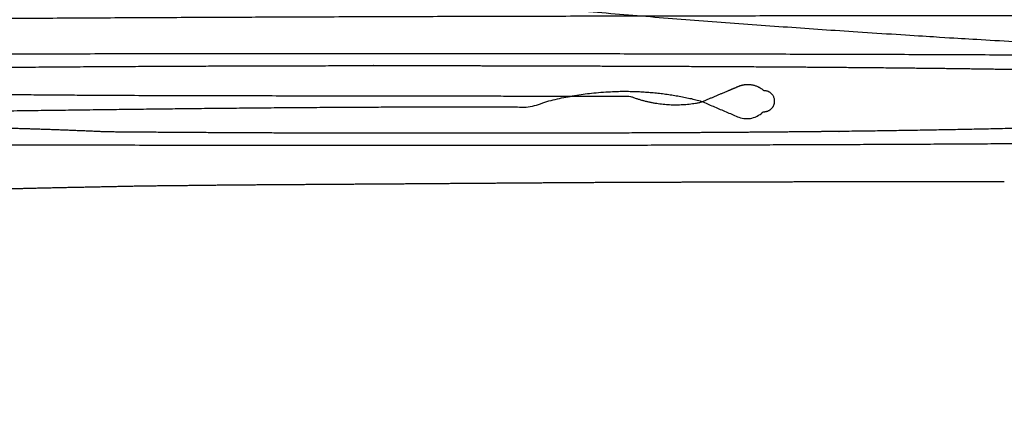
# Model space of a CAD drawing. Extents: x 61 to 377, y 1 to 289.
# Drawn here: x 140 to 140, y 29 to 29 of the extents above; entities that cross this region are included whole.
import ezdxf

# ---------------------------------------------------------------- set-up
doc = ezdxf.new("R2010")
doc.units = 0
doc.layers.add('1', color=7, linetype='CONTINUOUS')
doc.layers.add('TOP', color=7, linetype='CONTINUOUS')
doc.styles.add('DEFAULT', font='simplex.shx')
doc.dimstyles.get("Standard").update_dxf_attribs({"dimtxt": 0.18, "dimasz": 0.18, "dimexe": 0.18, "dimexo": 0.0625, "dimgap": 0.09, "dimtad": 0, "dimtih": 1, "dimtoh": 1, "dimdec": 4, "dimzin": 0, "dimtxsty": 'STANDARD', "dimcen": 0.09, "dimazin": 3, "dimtfac": 1, "dimtdec": 4, "dimtofl": 0, "dimtmove": 0, "dimatfit": 3, "dimtolj": 1, "dimtzin": 0})

# ---------------------------------------------------------------- blocks, each defined once
blk = doc.blocks.new('DIMNDRAFT3D8')
at = {"layer": 'TOP', "color": 4, "linetype": 'CONTINUOUS'}
for p, q in [((150.764629, 59.266602), (150.764629, 10.384298)), ((124.514629, 54.266602), (124.514629, 10.384298)), ((124.514629, 11.884298), (126.514627, 12.420196)), ((150.764629, 11.884298), (148.764627, 12.420196)), ((124.514629, 11.884298), (150.764629, 11.884298)), ((124.514629, 11.884298), (126.514631, 11.3484)), ((150.764629, 11.884298), (148.764631, 11.3484))]:
    blk.add_line(p, q, dxfattribs=at)
at = {"layer": 'TOP', "color": 4, "linetype": 'CONTINUOUS', "insert": (132.159629, 11.550965), "char_height": 4, "width": 12.56, "attachment_point": 7, "style": 'DEFAULT'}
blk.add_mtext('\\W01.000;\\fsimplex.shx,bigfont.shx;52.5\\P', dxfattribs=at)

msp = doc.modelspace()

# ---------------------------------------------------------------- linework, layer by layer
at = {"layer": '1', "color": 9, "linetype": 'CONTINUOUS'}
for radius, start, end in [(35.4728555626707, 278.217196, 269.670406), (35.4718830950509, 270.201906, 269.798094), (35.41469463337364, 278.2, 269.797768), (35.4097686676675, 270.20226, 269.79774)]:
    msp.add_arc((124.514629, 54.266602), radius, start, end, dxfattribs=at)
at = {"layer": '1', "color": 3, "linetype": 'CONTINUOUS'}
for points, weights, knots in [([(145.5056350017705, 29.24138655871229), (145.5161555967157, 29.23830110896028), (145.5303908936026, 29.23910877912876), (145.5409090506742, 29.24873501309506), (145.5511839749879, 29.26810606373874), (145.5532545826477, 29.2822131042674), (145.5459393911708, 29.29445173091483), (145.5290294337808, 29.30841113683914), (145.5156266648424, 29.31327547578104), (145.5021672932321, 29.30857001890482), (145.4936303429907, 29.30169081846088), (145.4450897818759, 29.29950045210851), (145.3965915392723, 29.29648820903352), (145.3481512759869, 29.2926549288698), (145.2513131282112, 29.2833389490172), (145.2028023324248, 29.27909403847183), (145.1543176786953, 29.27456989831068), (145.0573123020083, 29.26542384310975), (145.0087592226196, 29.26115569432372), (144.9601643421834, 29.25738686340329), (144.862810907852, 29.25071360547149), (144.8140236673509, 29.24836236629417), (144.765196700386, 29.24706186680816), (144.6676203033084, 29.24652340795485), (144.6188989489561, 29.24824350104245), (144.5702382111935, 29.25104360116265), (144.4733113646693, 29.2593869935544), (144.4248361542079, 29.26220048232064), (144.376340242033, 29.26450366681651), (144.2792238711846, 29.26752971971994), (144.2306232472601, 29.2687004136037), (144.1820137395916, 29.26942949767717), (144.0848662300616, 29.27006927200935), (144.0363313624927, 29.27021819604736), (143.9877962619806, 29.2701217359503), (143.8905885700614, 29.26948693014863), (143.8419156520761, 29.26906936916981), (143.7932439639996, 29.26852528749761), (143.6959212039963, 29.26720221100005), (143.6472691717597, 29.26650262698214), (143.5986178606289, 29.26575437862426), (143.501281706815, 29.26416698395181), (143.4525958527242, 29.26339096618594), (143.4039097408218, 29.26263130740886), (143.306515917292, 29.26114545701679), (143.2578073122513, 29.26048121956267), (143.2090976194326, 29.25990193467091), (143.1116833555316, 29.25890927619028), (143.0629782245114, 29.25857173033114), (143.0142726523156, 29.25831817307275), (142.9168713664445, 29.25802891099244), (142.8681758747749, 29.25796593311016), (142.8194803473017, 29.25797857549608), (142.7219598776509, 29.25815935231555), (142.6731349243065, 29.25829005768095), (142.6243100807169, 29.25845644622262), (142.5268225100033, 29.25886292372266), (142.4781595384733, 29.25904109414492), (142.4294966169304, 29.25923163004475), (142.3321497544456, 29.25961278414423), (142.283465537516, 29.25972418040372), (142.2347813445193, 29.25983365401206), (142.1374080002734, 29.25999723111401), (142.0887188695342, 29.26005799249375), (142.0400297168023, 29.26009742709717), (141.9427751217082, 29.26013379348041), (141.894209686908, 29.26013697128275), (141.8456442534754, 29.26012493885345), (141.7483924209307, 29.26007053784551), (141.699706021071, 29.26003389433122), (141.6510196293011, 29.25998773578588), (141.5535992754621, 29.25987640482396), (141.5048653172802, 29.25980904299452), (141.4561313520814, 29.25974751574279), (141.3586891861786, 29.25962449376735), (141.3099809941376, 29.25955631881905), (141.2612727977651, 29.25949148398304), (141.1638183151587, 29.2593617636101), (141.1150720143295, 29.25930888092279), (141.0663256969268, 29.25927375035571), (140.9688835007969, 29.2592351805973), (140.9201876265819, 29.25925510306603), (140.8714917841663, 29.25931420981269), (140.7741506432974, 29.25951069871553), (140.7255054295291, 29.25967285914994), (140.6768602600137, 29.25984288380546), (140.5795632823546, 29.26023609081851), (140.5309112755073, 29.2604075538551), (140.4822591867381, 29.26055393415732), (140.3849418322631, 29.26079651397764), (140.3362764880777, 29.26084109270383), (140.287611134078, 29.2608090579959), (140.1902614811233, 29.26059164307428), (140.1415774687927, 29.26035478513388), (140.0928942473261, 29.25998996801718), (139.9954468038483, 29.25900346606875), (139.9466836230925, 29.25831245620198), (139.8979181140845, 29.25782914289817), (139.8004315425627, 29.25700827547413), (139.7517088446668, 29.25716338259838), (139.7029912967076, 29.25789020491741), (139.6542864065398, 29.25918647110434), (139.6057512868517, 29.26111970387402), (139.5572114834002, 29.2629325311785), (139.5086673322162, 29.26462494005058), (139.4114832755729, 29.2677717390409), (139.3628115218043, 29.26708504940327), (139.3142124641534, 29.26441248112056), (139.2657827830476, 29.25966946382457), (139.2577866717436, 29.26730741734747), (139.245281919926, 29.27311131377518), (139.2316854566808, 29.27083310856354), (139.2122134458751, 29.26034762740136), (139.2028276103602, 29.25025009683935), (139.2007903151156, 29.23661545493538), (139.2047414938606, 29.21485556737722), (139.2114422607557, 29.20280759017021), (139.2237789074546, 29.19665444625914), (139.2456942363671, 29.19368411316776), (139.2592236720938, 29.19633145158168), (139.2688896660644, 29.20616113073842), (139.2736900444989, 29.21612268166639), (139.3222516082413, 29.21849479735715), (139.3707725275012, 29.22161116085648), (139.4192399661608, 29.22547104648489), (139.5161188432004, 29.23468290567398), (139.5646305200437, 29.2389281394508), (139.6131206160687, 29.24340575103564), (139.7101442668173, 29.25243253493397), (139.7587095805297, 29.25662886142168), (139.807317453122, 29.26030651548141), (139.9046871157127, 29.26676240101825), (139.9534750776577, 29.26900381456474), (140.0023009773083, 29.27017596160925), (140.099865478487, 29.27043298201478), (140.1485732451411, 29.26856050484227), (140.1972220468696, 29.26571203635031), (140.2942371797114, 29.25739332925184), (140.3428226108318, 29.25480090723548), (140.391417483014, 29.25259251674643), (140.4886392831292, 29.24973237661164), (140.5372467746606, 29.24860882197887), (140.5858627442439, 29.24792394478866), (140.6830263750293, 29.24734379676587), (140.731571213482, 29.24722047638799), (140.7801161674282, 29.24733413871067), (140.8773353409309, 29.2479893384943), (140.9260099169495, 29.24841375694129), (140.9746832954579, 29.2489601022668), (141.0720217218013, 29.25027952968554), (141.120687711283, 29.25097500549725), (141.1693530283847, 29.25171621355211), (141.2667034657328, 29.25328381077763), (141.3153895715309, 29.25404795162213), (141.3640759636761, 29.25479361343572), (141.4615509696997, 29.25624859667881), (141.5103404505194, 29.25689618098778), (141.5591310127317, 29.25745671250008), (141.656625652389, 29.2584070624709), (141.7053302174623, 29.25872526409741), (141.7540351809602, 29.25896165946748), (141.8514355571152, 29.25922098222934), (141.900130761339, 29.2592719300603), (141.9488259842106, 29.25925011002584), (142.0463320397403, 29.25905675004886), (142.0951428950126, 29.25892326270802), (142.1439536500059, 29.25875741174552), (142.2414085665745, 29.25835877727068), (142.2900529033969, 29.25817123807255), (142.3386972855711, 29.25799584207578), (142.4360261166636, 29.25766873189784), (142.4847106925308, 29.25756040889379), (142.5333952882179, 29.25746723248554), (142.6307691990506, 29.25733793526101), (142.6794584937859, 29.25729357133617), (142.7281478029869, 29.25726982809486), (142.825410927227, 29.25726336871517), (142.8739847372443, 29.25727289716499), (142.9225585429891, 29.25729542923431), (143.0198235872219, 29.25736642011961), (143.068514819789, 29.25741915068555), (143.1172060593887, 29.25746328512048), (143.2146326934434, 29.25755159401295), (143.263368075063, 29.25760894621504), (143.3121034631002, 29.25765970954484), (143.4095474481789, 29.25776120829865), (143.4582560715301, 29.25778237764509), (143.5069646817264, 29.25781833003031), (143.6044128001146, 29.25789025760692), (143.6531523338476, 29.25786833299854), (143.7018918548101, 29.25787535829005), (143.7993244162397, 29.25788940217339), (143.8480174565825, 29.25786750783107), (143.8967104969874, 29.25786006995583), (143.9940695685347, 29.25784519833099), (144.0427356004049, 29.25784372482678), (144.0914016319112, 29.25783927119988), (144.1887501836144, 29.25783036243714), (144.2374327042191, 29.25783494762445), (144.28611522462, 29.25783501265018), (144.3834888847807, 29.25783514271315), (144.4321800244339, 29.25783963524694), (144.4808711641404, 29.25784191403245), (144.5783093703529, 29.25784647422089), (144.6270564368672, 29.25784857421274), (144.6758035033774, 29.25785076491013), (144.7732445853038, 29.25785514392081), (144.8219386008147, 29.25785381872871), (144.8706326162782, 29.25785425028929), (144.9680177810807, 29.25785511338506), (145.0167089304196, 29.25785382256948), (145.0654000797585, 29.25785339292927), (145.1627817158907, 29.2578525336547), (145.2114722026875, 29.25785278191453), (145.2601626894826, 29.25785269122726), (145.3575443285219, 29.25785250985149), (145.4062354807662, 29.25785276721177), (145.4549266330104, 29.25785285054766), (145.5036177852546, 29.25785293388354)], [0.5634023280628693, 0.5634023280628693, 0.5443757579852573, 0.5634023280628693, 0.5634023280628693, 0.5443757579852573, 0.5634023280628693, 0.5634023280628693, 0.5443757579852573, 0.5634023280628693, 0.5634023280628693, 0.5633114168917271, 0.5632811131680132, 0.5633114168917273, 0.5634020330981525, 0.5634019347765803, 0.5634020330981525, 0.563376876781795, 0.5633683930214369, 0.563376876781795, 0.5632610906490846, 0.5632140115111565, 0.5632610906490847, 0.5631469183200339, 0.5630617817390888, 0.5631469183200339, 0.5633180450944716, 0.5632899507716724, 0.5633180450944716, 0.5633799016201578, 0.563372426139254, 0.5633799016201578, 0.5633957876371921, 0.5633936074952998, 0.5633957876371921, 0.5634004786013946, 0.5633998621142364, 0.5634004786013946, 0.5634020549507125, 0.5634019639133271, 0.5634020549507126, 0.5634022899025016, 0.5634022771823791, 0.5634022899025016, 0.5634014096814248, 0.5634011035542766, 0.5634014096814248, 0.5634007434713554, 0.5634002152741842, 0.5634007434713554, 0.5634015227266768, 0.5634012542812792, 0.5634015227266767, 0.5634021442157272, 0.5634020829333465, 0.5634021442157272, 0.5634023280628693, 0.5634023280628693, 0.5634023280628693, 0.5634022255488266, 0.5634021913774792, 0.5634022255488267, 0.5634022678199331, 0.5634022477389544, 0.5634022678199332, 0.5634022972871785, 0.5634022870286151, 0.5634022972871786, 0.5634023160479963, 0.5634023120430387, 0.5634023160479963, 0.5634023280628693, 0.5634023280628693, 0.5634023280628693, 0.5634023280628693, 0.5634023280628693, 0.5634023280628693, 0.5634022946178, 0.5634022834694437, 0.5634022946178001, 0.5634021228156798, 0.5634020543999501, 0.5634021228156798, 0.5634022335516649, 0.5634022020479301, 0.563402233551665, 0.5634022436682331, 0.5634022155366878, 0.5634022436682331, 0.5634015418467752, 0.5634012797747439, 0.5634015418467752, 0.5634001367884199, 0.5633994063636035, 0.5634001367884199, 0.5634016239838429, 0.5634013892908343, 0.563401623983843, 0.5633590161203635, 0.5633445788061949, 0.5633590161203635, 0.5634023280628693, 0.5634003778156326, 0.5633997277332203, 0.5634003778156326, 0.5628247173904954, 0.5626321804997042, 0.5628247173904954, 0.5634023280628693, 0.5634023280628693, 0.5497100485370655, 0.5634023280628693, 0.5634023280628693, 0.5497100485370655, 0.5634023280628693, 0.5634023280628693, 0.5497100485370655, 0.5634023280628693, 0.5634023280628693, 0.5497100485370655, 0.5634023280628693, 0.5634023280628693, 0.5633278455981213, 0.563303018109872, 0.5633278455981213, 0.5634021770628687, 0.5634021267295352, 0.5634021770628687, 0.5633748600129402, 0.5633657039962973, 0.5633748600129402, 0.5632576251461755, 0.563209390840611, 0.5632576251461755, 0.5631703831308377, 0.5630930681534938, 0.5631703831308377, 0.5633211609422799, 0.5632941052354168, 0.5633211609422799, 0.5633814540174952, 0.5633744960023706, 0.5633814540174953, 0.563396198374873, 0.563394155145541, 0.5633961983748731, 0.5634006076166701, 0.5634000341346037, 0.5634006076166701, 0.5634020872621462, 0.5634020069952388, 0.5634020872621464, 0.5634022801589198, 0.5634022641909366, 0.5634022801589198, 0.5634013678997433, 0.563401047845368, 0.5634013678997434, 0.5634008065195143, 0.563400299338396, 0.5634008065195143, 0.5634015813817758, 0.5634013324880779, 0.5634015813817758, 0.563402176039243, 0.563402125364701, 0.5634021760392431, 0.5634023090713278, 0.563402302740814, 0.5634023090713278, 0.5634022192231098, 0.5634021829431901, 0.56340221922311, 0.5634022718296202, 0.563402253085204, 0.5634022718296203, 0.5634023056397288, 0.5634022981653487, 0.5634023056397288, 0.5634023280628693, 0.5634023280628693, 0.5634023280628693, 0.5634023280628693, 0.5634023280628693, 0.5634023280628693, 0.5634023280628693, 0.5634023280628693, 0.5634023280628693, 0.5634023280628693, 0.5634023280628693, 0.5634023280628693, 0.5634023280628693, 0.5634023280628693, 0.5634023280628693, 0.5634023280628693, 0.5634023280628693, 0.5634023280628693, 0.5634023280628693, 0.5634023280628693, 0.5634023280628693, 0.5634023280628693, 0.5634023280628693, 0.5634023280628693, 0.5634023280628693, 0.5634023280628693, 0.5634023280628693, 0.5634023280628693, 0.5634023280628693, 0.5634023280628693, 0.5634023280628693, 0.5634023280628693, 0.5634023280628693, 0.5634023280628693, 0.5634023280628693, 0.5634023280628693, 0.5634023280628693, 0.5634023280628693, 0.5634023280628693, 0.5634023280628693], [0, 0, 0, 0, 0, 0.0034407092484641, 0.0034407092484641, 0.0034407092484641, 0.0068814184969283, 0.0068814184969283, 0.0068814184969283, 0.0103221277453924, 0.0103221277453924, 0.0103221277453924, 0.0103221277453924, 0.0255685129073372, 0.0255685129073372, 0.0255685129073372, 0.0408479340478815, 0.0408479340478815, 0.0408479340478815, 0.0561408011544562, 0.0561408011544562, 0.0561408011544562, 0.0714615922674402, 0.0714615922674402, 0.0714615922674402, 0.0867424409206562, 0.0867424409206562, 0.0867424409206562, 0.1019622664838084, 0.1019622664838084, 0.1019622664838084, 0.1172020462820659, 0.1172020462820659, 0.1172020462820659, 0.1324167358427469, 0.1324167358427469, 0.1324167358427469, 0.1476751438877299, 0.1476751438877299, 0.1476751438877299, 0.1629280166805303, 0.1629280166805303, 0.1629280166805303, 0.1781918531917963, 0.1781918531917963, 0.1781918531917963, 0.1934622736260075, 0.1934622736260075, 0.1934622736260075, 0.208730482516831, 0.208730482516831, 0.208730482516831, 0.2239953191277652, 0.2239953191277652, 0.2239953191277652, 0.239300780239996, 0.239300780239996, 0.239300780239996, 0.2545555119854452, 0.2545555119854452, 0.2545555119854452, 0.2698168300630475, 0.2698168300630475, 0.2698168300630475, 0.2850796679355327, 0.2850796679355327, 0.2850796679355327, 0.3003037177062872, 0.3003037177062872, 0.3003037177062872, 0.3155656910761367, 0.3155656910761367, 0.3155656910761367, 0.3308425829166466, 0.3308425829166466, 0.3308425829166466, 0.3461113982257237, 0.3461113982257237, 0.3461113982257237, 0.3613921528575491, 0.3613921528575491, 0.3613921528575491, 0.3766570855249358, 0.3766570855249358, 0.3766570855249358, 0.3919062135199148, 0.3919062135199148, 0.3919062135199148, 0.4071574841873942, 0.4071574841873942, 0.4071574841873942, 0.4224128219331664, 0.4224128219331664, 0.4224128219331664, 0.4376741180355504, 0.4376741180355504, 0.4376741180355504, 0.452961521190724, 0.452961521190724, 0.452961521190724, 0.4682334077534192, 0.4682334077534192, 0.4682334077534192, 0.4682334077534192, 0.4834586848849722, 0.4834586848849722, 0.4834586848849722, 0.4986958380440419, 0.4986958380440419, 0.4986958380440419, 0.4986958380440419, 0.5021583415749161, 0.5021583415749161, 0.5021583415749161, 0.5056208451057905, 0.5056208451057905, 0.5056208451057905, 0.5090833486366649, 0.5090833486366649, 0.5090833486366649, 0.5125458521675397, 0.5125458521675397, 0.5125458521675397, 0.5125458521675397, 0.5277678670669413, 0.5277678670669413, 0.5277678670669413, 0.5430139609870434, 0.5430139609870434, 0.5430139609870434, 0.558274928627265, 0.558274928627265, 0.558274928627265, 0.5735604298576965, 0.5735604298576965, 0.5735604298576965, 0.5888053744774028, 0.5888053744774028, 0.5888053744774028, 0.604021786226399, 0.604021786226399, 0.604021786226399, 0.6192304160770911, 0.6192304160770911, 0.6192304160770911, 0.6344152879897484, 0.6344152879897484, 0.6344152879897484, 0.6496412284886476, 0.6496412284886476, 0.6496412284886476, 0.6648654561767507, 0.6648654561767507, 0.6648654561767507, 0.6800962964866039, 0.6800962964866039, 0.6800962964866039, 0.6953589106955281, 0.6953589106955281, 0.6953589106955281, 0.7105938775706158, 0.7105938775706158, 0.7105938775706158, 0.7258256041541046, 0.7258256041541046, 0.7258256041541046, 0.7410935549194707, 0.7410935549194707, 0.7410935549194707, 0.7563094758116805, 0.7563094758116805, 0.7563094758116805, 0.7715379008761482, 0.7715379008761482, 0.7715379008761482, 0.7867677730326527, 0.7867677730326527, 0.7867677730326527, 0.8019615154780032, 0.8019615154780032, 0.8019615154780032, 0.8171919956386642, 0.8171919956386642, 0.8171919956386642, 0.832436287311432, 0.832436287311432, 0.832436287311432, 0.8476721988364092, 0.8476721988364092, 0.8476721988364092, 0.8629177751644833, 0.8629177751644833, 0.8629177751644833, 0.8781488125327321, 0.8781488125327321, 0.8781488125327321, 0.893371401484402, 0.893371401484402, 0.893371401484402, 0.9085991480491763, 0.9085991480491763, 0.9085991480491763, 0.9238295907236326, 0.9238295907236326, 0.9238295907236326, 0.9390775271334609, 0.9390775271334609, 0.9390775271334609, 0.9543088693200265, 0.9543088693200265, 0.9543088693200265, 0.9695393149913821, 0.9695393149913821, 0.9695393149913821, 0.9847695534204383, 0.9847695534204383, 0.9847695534204383, 1, 1, 1, 1, 1]), ([(139.9538053621717, 29.25039664189683), (139.9534284509299, 29.24918578177186), (139.9532834634215, 29.24765630181569), (139.9539274571267, 29.24626145328574), (139.9556589307884, 29.24438280021543), (139.9569967281712, 29.24362740066792), (139.9585329345862, 29.24364740477803), (139.9609539430969, 29.24446352743493), (139.9621887479866, 29.2453776320231), (139.9627962027249, 29.24678877661342), (139.9629165857614, 29.24806052443608), (139.9838500212741, 29.24723132908349), (140.0047915864898, 29.24663111284203), (140.025738463766, 29.2462599718925), (140.0466878340299, 29.2461179407647), (140.0545423439565, 29.24367370327021), (140.0627468492413, 29.24270128909832), (140.0709893844949, 29.243267070754), (140.078955085532, 29.24532017330988), (140.0801276775816, 29.24568563563746), (140.0813002696312, 29.24605109796503), (140.0824728616808, 29.2464165602926), (140.0836454537304, 29.24678202262017), (140.0849284771109, 29.24696691854631), (140.0862115004913, 29.24715181447245), (140.0874945238718, 29.24733671039859), (140.0887775472522, 29.24752160632473), (140.0894942757012, 29.2464209107327), (140.0904836847602, 29.24553827374757), (140.0916749108473, 29.24495607211281), (140.0929648979906, 29.24470875930297), (140.0917290756906, 29.24447215529515), (140.0904758535566, 29.24481965185359), (140.0895527843317, 29.24573576471866), (140.0891456134359, 29.24692633184196), (140.0896467299267, 29.24662651751035), (140.0902187907897, 29.24647985245394), (140.0908086610019, 29.24650844270433), (140.0913598448381, 29.24670132284712), (140.0752973476712, 29.24608266450328), (140.0592292712691, 29.24562449258325), (140.0431574194745, 29.24532686754139), (140.027083596978, 29.245189813781), (140.0162944171285, 29.24447274313484), (140.0054887700582, 29.24404837775982), (139.9946755890132, 29.24391718983975), (139.9838638197013, 29.2440791666381), (139.9835617515682, 29.24308164565337), (139.9836416217029, 29.24167864759295), (139.9846605800936, 29.24071091488499), (139.9865733944712, 29.23988247403331), (139.9879763170526, 29.23980128889612), (139.9890542831587, 29.24070282750883), (139.9895752150848, 29.24160555847671), (139.9999785270542, 29.2410570775803), (140.0103878124476, 29.24063240104256), (140.0208014138957, 29.24033160635893), (140.0640098610122, 29.23959789906134), (140.0968009931623, 29.23899063717571), (140.1295970927769, 29.23873496558069), (140.196025999149, 29.23865785420832), (140.2296579685056, 29.23860281214352), (140.263289952386, 29.23867358896925), (140.3201019935086, 29.23892582911271), (140.3432818788573, 29.2391050886781), (140.3664607354705, 29.23939065813217), (140.3896381553031, 29.23977254046182), (140.4108525448546, 29.23952995486226), (140.4320672235235, 29.23990808869214), (140.4532617510915, 29.24090687665102), (140.4744157261528, 29.24252505801304), (140.4724906523624, 29.24202893320698), (140.4704828297987, 29.24207565777182), (140.4685692789853, 29.24268545931048), (140.4669107787209, 29.24378155501564), (140.4578672891376, 29.24378155501565), (140.4488237995543, 29.24378155501565), (140.4397803099709, 29.24378155501565), (140.4210473672626, 29.24378155501565), (140.4113579141376, 29.24378155501564), (140.4016684610126, 29.24378155501564), (140.3861653360139, 29.24378155501564), (140.3803516641402, 29.24378155501564), (140.3745379922665, 29.24378155501564), (140.3687243203929, 29.24378155501565), (140.3643591640848, 29.24365412592329), (140.3599915657047, 29.24371800931834), (140.3556309652075, 29.24397327389261), (140.3512867723228, 29.24441916171259), (140.3499762431501, 29.24435138168013), (140.3487101890453, 29.24396942180903), (140.3475764805401, 29.24328861980824), (140.346645529761, 29.24236373522496), (140.335413072045, 29.24195619828509), (140.3241780770881, 29.2416237921361), (140.3129411102154, 29.24136653539639), (140.2881099270721, 29.24096419371769), (140.2745157147046, 29.24084353561221), (140.2609213682222, 29.24075686320852), (140.2263035618495, 29.24067838860644), (140.2052803250393, 29.24064877440742), (140.184257192572, 29.24074411823058), (140.1632347023535, 29.24092877918516), (140.1494186948046, 29.24157923216437), (140.1355899330356, 29.24189356224816), (140.1217576170169, 29.24187144836404), (140.1079309514486, 29.24151301715453), (140.1076485150867, 29.24218514827971), (140.1076036852221, 29.24317483382891), (140.1082598591705, 29.24391707567122), (140.1095434276366, 29.24460886623534), (140.110524186471, 29.24474886377734), (140.1113262092917, 29.24416727406104), (140.111732343587, 29.24356181102987), (140.1193825492858, 29.24393257237683), (140.1270367765355, 29.24421187827518), (140.1346937954336, 29.24439967648392), (140.1657193707399, 29.24478966530582), (140.1890853149183, 29.24515361743889), (140.2124540219861, 29.24526176444558), (140.2358228309773, 29.24522277860475), (140.2429135318084, 29.24758606013536), (140.2503578341289, 29.2485711160654), (140.2578527411868, 29.24810814693463), (140.2650911227701, 29.24624562984106), (140.2666960601111, 29.24556060528965), (140.2683009974521, 29.24487558073823), (140.269905934793, 29.24419055618682), (140.271510872134, 29.24350553163541), (140.2726367943131, 29.24303950632755), (140.2738819757053, 29.24303139780195), (140.2750249614527, 29.24352548891575), (140.2758792146715, 29.24439447210247), (140.2763397322119, 29.24436293501541), (140.276867914206, 29.24448733671721), (140.2772791984716, 29.24484131024062), (140.2777699467328, 29.24562326299833), (140.2779098535627, 29.2461475511646), (140.2777921973196, 29.24667727657537), (140.2773348861375, 29.24747924319189), (140.2769389066304, 29.24785025832939), (140.2764164451767, 29.24799683947339), (140.2759550069854, 29.24798476518686), (140.2750398822958, 29.24878056901878), (140.2738774188656, 29.2492019559575), (140.2726421737909, 29.2491466587229), (140.2715312685255, 29.24866019554074), (140.2699281786405, 29.2479837804392), (140.2683250887555, 29.24730736533766), (140.2667219988707, 29.24663095023612), (140.2651189089857, 29.24595453513459), (140.262106565385, 29.24532925814103), (140.2590154481454, 29.24529168584124), (140.2559760437613, 29.24585598935599), (140.2531145089959, 29.24698594690994), (140.2353263713177, 29.24701187584074), (140.2175382336394, 29.24703780477153), (140.1997500959612, 29.24706373370233), (140.1656618282569, 29.24711342256523), (140.1493619857412, 29.24722773627617), (140.1330626182645, 29.24739019570656), (140.1078332619028, 29.24773807748749), (140.0989035561391, 29.24791604194476), (140.0899780343662, 29.2482514052002), (140.081058201873, 29.24870987863908), (140.0810477424338, 29.24787674542941), (140.0806464521438, 29.2468237804775), (140.0796301017319, 29.24633715852249), (140.0779712148608, 29.24617912141074), (140.0768812628258, 29.24646508233154), (140.0762883699938, 29.2474233344782), (140.075953202603, 29.24905567764061), (140.0761205306135, 29.25017002517336), (140.0770096143622, 29.25086233953446), (140.077803085331, 29.25111655237186), (140.0814606903078, 29.24991924928894), (140.0853031145485, 29.24946993528677), (140.0891570374663, 29.24980666256907), (140.0928480995757, 29.25089646500193), (140.1054539807715, 29.25132015510224), (140.1180630283282, 29.25164010354859), (140.1306742818012, 29.25185628201556), (140.1689083135797, 29.25219700365222), (140.1945307323005, 29.25230368736361), (140.2201533350855, 29.25231327632611), (140.2610768900848, 29.25216044462182), (140.2763781061143, 29.25211937938943), (140.2916788783219, 29.25199075525997), (140.3205240578955, 29.25164832234946), (140.3340674913732, 29.25138190175543), (140.3476090085338, 29.25103356384559), (140.3611478433115, 29.25059542979072), (140.3619734623691, 29.24981010089207), (140.3629476218348, 29.24920692939724), (140.3640260990907, 29.24882003234989), (140.3651546645712, 29.24866278012046), (140.3708659722844, 29.24892721268018), (140.3765816983002, 29.24907781753004), (140.3822992904474, 29.2491145019735), (140.3880161948876, 29.24903727506552), (140.3983511948876, 29.24903727506553), (140.4086861948876, 29.24903727506553), (140.4190211948876, 29.24903727506553), (140.4371074448876, 29.24903727506553), (140.4448586948876, 29.24903727506553), (140.4526099448876, 29.24903727506553), (140.4661746323849, 29.24903727506553), (140.4719880698823, 29.24903727506553), (140.4778015073796, 29.24903727506553), (140.483614944877, 29.24903727506553), (140.4850770439509, 29.24988560996432), (140.4867240943636, 29.2503300740389), (140.4884300203396, 29.25031824438893), (140.4900595686493, 29.24986882464245), (140.484083221645, 29.25068808577034), (140.4780760425649, 29.2512522231985), (140.472050278395, 29.25155982311415), (140.4660182520186, 29.25161051934394), (140.4499561508096, 29.25228500840955), (140.4338874149205, 29.25278443903164), (140.4178141906773, 29.2531087327929), (140.3763333322295, 29.25349353074228), (140.3509298929384, 29.25389501669036), (140.3255240612114, 29.25406963190275), (140.2633438171216, 29.25426208714773), (140.2265697120712, 29.25432518887412), (140.1897955435112, 29.25431821270989), (140.1163237960657, 29.25417715791356), (140.0796269781893, 29.25391467257417), (140.0429331414867, 29.25336527494918), (139.9946863909337, 29.25230715092273), (139.9831298157386, 29.25200699357017), (139.971578981355, 29.25152648557197), (139.9600347904177, 29.25091028456037), (139.959708703501, 29.25182207291969), (139.9589329025594, 29.25278261404443), (139.957735315976, 29.25308310152893), (139.9558064839764, 29.25290883198123), (139.9546821493844, 29.25239855942832), (139.954091075713, 29.25131452148241), (139.9538053621717, 29.25039664189683)], [0.5438199842058125, 0.5438199842058123, 0.5344041673469702, 0.5438199842058123, 0.5438199842058123, 0.5344041673469702, 0.5438199842058123, 0.5438199842058123, 0.5344041673469702, 0.5438199842058123, 0.5438199842058123, 0.5437833946573493, 0.5437711981411949, 0.5437833946573493, 0.5438199842058123, 0.5334569511574233, 0.5300026068079603, 0.5334569511574232, 0.5438199842058123, 0.5438199842058123, 0.5438199842058123, 0.5438199842058123, 0.5438199842058123, 0.5438199842058123, 0.5438199842058123, 0.5438199842058123, 0.5438199842058123, 0.5221334289624897, 0.5149045772147156, 0.5221334289624898, 0.5438199842058125, 0.4771886948194785, 0.4549782650240338, 0.4771886948194785, 0.5438199842058125, 0.5181646794356429, 0.5096129111789197, 0.5181646794356429, 0.5438199842058125, 0.5437894553188228, 0.5437792790231597, 0.543789455318823, 0.5438199842058125, 0.5435951123388466, 0.543520155049858, 0.5435951123388466, 0.5438199842058125, 0.5438199842058125, 0.5205154732033559, 0.5438199842058125, 0.5438199842058125, 0.5205154732033559, 0.5438199842058125, 0.5438199842058125, 0.5437766816473016, 0.5437622474611314, 0.5437766816473016, 0.543806518206023, 0.5438020295394266, 0.543806518206023, 0.5438183157612145, 0.5438177596130153, 0.5438183157612145, 0.5438147022432399, 0.5438129415890491, 0.5438147022432399, 0.5438199842058125, 0.543558124890667, 0.5434708384522852, 0.543558124890667, 0.5438199842058125, 0.5203968101729223, 0.5125890854952923, 0.5203968101729223, 0.5438199842058125, 0.5438199842058125, 0.5438199842058125, 0.5438199842058125, 0.5438199842058125, 0.5438199842058125, 0.5438199842058125, 0.5438199842058125, 0.5438199842058125, 0.5438199842058125, 0.5438199842058125, 0.5432327590894707, 0.5430370173840235, 0.5432327590894708, 0.5438199842058125, 0.5258854450892315, 0.5199072653837046, 0.5258854450892315, 0.5438199842058125, 0.5438063009756049, 0.543801739898869, 0.5438063009756048, 0.543814820310468, 0.54381309901202, 0.5438148203104681, 0.543814462564149, 0.5438126220169279, 0.543814462564149, 0.5438199842058125, 0.5436390652330885, 0.5435787589088472, 0.5436390652330886, 0.5438199842058125, 0.5438199842058125, 0.5193862935872572, 0.5438199842058125, 0.5438199842058125, 0.5193862935872572, 0.5438199842058125, 0.5438199842058125, 0.5437762849925817, 0.5437617185881716, 0.5437762849925818, 0.5438078580367471, 0.5438038159803922, 0.5438078580367472, 0.5438199842058125, 0.5327150044338244, 0.5290133445098283, 0.5327150044338244, 0.5438199842058125, 0.5438199842058125, 0.5438199842058125, 0.5438199842058125, 0.5438199842058125, 0.4973671922523992, 0.4818829282679282, 0.4973671922523992, 0.5438199842058125, 0.5438199842058125, 0.5365137378487563, 0.5438199842058125, 0.5438199842058125, 0.5365137378487563, 0.5438199842058125, 0.5438199842058125, 0.5365137378487563, 0.5438199842058125, 0.5438199842058125, 0.5016701101386138, 0.4876201521162144, 0.5016701101386138, 0.5438199842058125, 0.5438199842058125, 0.5438199842058125, 0.5438199842058125, 0.5438199842058125, 0.5324369616209516, 0.5286426207593312, 0.5324369616209516, 0.5438199842058125, 0.5438199842058125, 0.5438199842058125, 0.5438199842058125, 0.5438155180582747, 0.5438140293424288, 0.5438155180582747, 0.5437617421382334, 0.5437423281157071, 0.5437617421382334, 0.5438199842058125, 0.5438199842058126, 0.5200760201060911, 0.5438199842058126, 0.5438199842058126, 0.5200760201060911, 0.5438199842058126, 0.5438199842058126, 0.5200760201060911, 0.5438199842058126, 0.5438199842058125, 0.5315365354780891, 0.5274420525688481, 0.5315365354780892, 0.5438199842058125, 0.543799270727239, 0.5437923662343813, 0.5437992707272391, 0.5438148199749034, 0.5438130985646004, 0.5438148199749034, 0.5438163122172976, 0.543815088221126, 0.5438163122172976, 0.5438065298106971, 0.5438020450123253, 0.5438065298106971, 0.5438199842058125, 0.5307781574703214, 0.5264308818918244, 0.5307781574703214, 0.5438199842058125, 0.5436985518277699, 0.5436580743684225, 0.5436985518277699, 0.5438199842058125, 0.5438199842058125, 0.5438199842058125, 0.5438199842058125, 0.5438199842058125, 0.5438199842058125, 0.5438199842058125, 0.5438199842058125, 0.5438199842058125, 0.5438199842058125, 0.5438199842058125, 0.5226274795467282, 0.5155633113270335, 0.5226274795467282, 0.5438199842058125, 0.5432647756609189, 0.5430797061459546, 0.543264775660919, 0.5438199842058125, 0.5437836596981429, 0.5437715515289199, 0.543783659698143, 0.5438156184369906, 0.5438141631807166, 0.5438156184369906, 0.5438190685270244, 0.5438187633007617, 0.5438190685270243, 0.5438051802315325, 0.5438002455734392, 0.5438051802315326, 0.5437777394676678, 0.5437636578882863, 0.5437777394676678, 0.5438199842058125, 0.5438199842058125, 0.5279496012125267, 0.5438199842058125, 0.5438199842058125, 0.5279496012125267, 0.5438199842058125, 0.5438199842058125], [-0.0012486791307007, 0, 0, 0, 0, 0.0030604803658864, 0.0030604803658864, 0.0030604803658864, 0.0061209607317728, 0.0061209607317728, 0.0061209607317728, 0.0091814410976592, 0.0091814410976592, 0.0091814410976592, 0.0091814410976592, 0.0593698307614105, 0.0593698307614105, 0.0593698307614105, 0.0593698307614105, 0.0787009493103322, 0.0787009493103322, 0.0787009493103322, 0.0787009493103322, 0.0815872674174375, 0.0815872674174375, 0.0815872674174375, 0.0815872674174375, 0.0846335102785412, 0.0846335102785412, 0.0846335102785412, 0.0846335102785412, 0.087597088657883, 0.087597088657883, 0.087597088657883, 0.087597088657883, 0.0900882449452874, 0.0900882449452874, 0.0900882449452874, 0.0900882449452874, 0.0911898393780426, 0.0911898393780426, 0.0911898393780426, 0.0911898393780426, 0.1215113657338985, 0.1215113657338985, 0.1215113657338985, 0.1215113657338985, 0.1418997114131011, 0.1418997114131011, 0.1418997114131011, 0.1418997114131011, 0.1438649262310961, 0.1438649262310961, 0.1438649262310961, 0.145830141049091, 0.145830141049091, 0.145830141049091, 0.145830141049091, 0.1654717140850078, 0.1654717140850078, 0.1654717140850078, 0.2273052599536274, 0.2273052599536274, 0.2273052599536274, 0.290713101214557, 0.290713101214557, 0.290713101214557, 0.3344159379007952, 0.3344159379007952, 0.3344159379007952, 0.3344159379007952, 0.3743952537508334, 0.3743952537508334, 0.3743952537508334, 0.3743952537508334, 0.3779800712059575, 0.3779800712059575, 0.3779800712059575, 0.3779800712059575, 0.3942877418707735, 0.3942877418707735, 0.3942877418707735, 0.4117602461545399, 0.4117602461545399, 0.4117602461545399, 0.4222437487223243, 0.4222437487223243, 0.4222437487223243, 0.4222437487223243, 0.4301100658410594, 0.4301100658410594, 0.4301100658410594, 0.4301100658410594, 0.4323959248225706, 0.4323959248225706, 0.4323959248225706, 0.4323959248225706, 0.4519740992595969, 0.4519740992595969, 0.4519740992595969, 0.4756536718822296, 0.4756536718822296, 0.4756536718822296, 0.512272472740595, 0.512272472740595, 0.512272472740595, 0.512272472740595, 0.5363561076209047, 0.5363561076209047, 0.5363561076209047, 0.5363561076209047, 0.5376255787082737, 0.5376255787082737, 0.5376255787082737, 0.5388950497956428, 0.5388950497956428, 0.5388950497956428, 0.5388950497956428, 0.5522304589767015, 0.5522304589767015, 0.5522304589767015, 0.5929170495868396, 0.5929170495868396, 0.5929170495868396, 0.5929170495868396, 0.6056643008274374, 0.6056643008274374, 0.6056643008274374, 0.6056643008274374, 0.608640441220514, 0.608640441220514, 0.608640441220514, 0.608640441220514, 0.6105411762675429, 0.6105411762675429, 0.6105411762675429, 0.6105411762675429, 0.6112611854226774, 0.6112611854226774, 0.6112611854226774, 0.6119811945778114, 0.6119811945778114, 0.6119811945778114, 0.6127012037329459, 0.6127012037329459, 0.6127012037329459, 0.6127012037329459, 0.6144462597391364, 0.6144462597391364, 0.6144462597391364, 0.6144462597391364, 0.6169499252109936, 0.6169499252109936, 0.6169499252109936, 0.6169499252109936, 0.6212842006884822, 0.6212842006884822, 0.6212842006884822, 0.6212842006884822, 0.6463443061476076, 0.6463443061476076, 0.6463443061476076, 0.6693079030206628, 0.6693079030206628, 0.6693079030206628, 0.6818893760565465, 0.6818893760565465, 0.6818893760565465, 0.6818893760565465, 0.6830630583100954, 0.6830630583100954, 0.6830630583100954, 0.6842367405636447, 0.6842367405636447, 0.6842367405636447, 0.6854104228171934, 0.6854104228171934, 0.6854104228171934, 0.6854104228171934, 0.6907092645120723, 0.6907092645120723, 0.6907092645120723, 0.6907092645120723, 0.7080745393444241, 0.7080745393444241, 0.7080745393444241, 0.7433507168724861, 0.7433507168724861, 0.7433507168724861, 0.7644168231940373, 0.7644168231940373, 0.7644168231940373, 0.7830657593308472, 0.7830657593308472, 0.7830657593308472, 0.7830657593308472, 0.7845968667532598, 0.7845968667532598, 0.7845968667532598, 0.7845968667532598, 0.7922776751526759, 0.7922776751526759, 0.7922776751526759, 0.7922776751526759, 0.806161747186848, 0.806161747186848, 0.806161747186848, 0.8165748012124386, 0.8165748012124386, 0.8165748012124386, 0.824384591728124, 0.824384591728124, 0.824384591728124, 0.824384591728124, 0.8265669669217686, 0.8265669669217686, 0.8265669669217686, 0.8265669669217686, 0.8343469456442664, 0.8343469456442664, 0.8343469456442664, 0.8343469456442664, 0.8550796408485837, 0.8550796408485837, 0.8550796408485837, 0.8878446462003262, 0.8878446462003262, 0.8878446462003262, 0.9352698624339535, 0.9352698624339535, 0.9352698624339535, 0.982595226056337, 0.982595226056337, 0.982595226056337, 0.9975026417385989, 0.9975026417385989, 0.9975026417385989, 0.9975026417385989, 0.9987513208692993, 0.9987513208692993, 0.9987513208692993, 1, 1, 1, 1, 1.003060480365886])]:
    msp.add_rational_spline(points, weights, degree=4, knots=knots, dxfattribs=at)
at = {"layer": '1', "color": 9, "linetype": 'CONTINUOUS'}
for points, weights, degree, knots in [([(137.3138900049585, 29.30286479100731), (137.408830261711, 29.30285796765616), (137.5037705184635, 29.302851144305), (137.6936510319486, 29.30283749760268), (137.7885912847904, 29.30280353118023), (137.9784717942645, 29.30276274140665), (138.0734120406909, 29.30271384809384), (138.2632925417585, 29.30264455989427), (138.3582327761786, 29.30257474567753), (138.5481132612042, 29.30247028736096), (138.6430534772439, 29.30237766178475), (138.8329339357451, 29.30223280705031), (138.927874126328, 29.30211642591008), (139.1177545463311, 29.30192761740246), (139.2126947178186, 29.30179827508553), (139.4025750541196, 29.3015391703464), (139.4975152059843, 29.30139787866507), (139.687395473525, 29.30109181668287), (139.7823355679044, 29.30091540011894), (139.9722157967046, 29.30058595256283), (140.0671558468486, 29.30038595388728), (140.2570359384058, 29.2999847117651), (140.3519759556731, 29.29977107121782), (140.5418559297859, 29.2993177511569), (140.6367958823874, 29.29907722537982), (140.8266757145903, 29.29856844456897), (140.9216155902395, 29.29829946993143), (141.1114952580168, 29.29773268090668), (141.2064350461233, 29.2974343336831), (141.3963145264485, 29.29680773382636), (141.4912542148224, 29.29647900314043), (141.6811334828106, 29.29579064544088), (141.7760730555258, 29.29542984223714), (141.9659520667577, 29.29467382643271), (142.0608914943524, 29.29427680955234), (142.250770186984, 29.29344475786061), (142.3457094391388, 29.29300772532119), (142.5355877468309, 29.29209165849753), (142.6305267880824, 29.29161071614417), (142.820404632447, 29.29060309062356), (142.9153434197056, 29.29007454057012), (143.105220712204, 29.28896796593959), (143.200159204489, 29.28838883473771), (143.3900358971854, 29.28718380033962), (143.484974106864, 29.28656014627624), (143.6748502472358, 29.28527123895248), (143.769788226162, 29.28461356243145), (143.9596639944047, 29.28327108224719), (144.054601729194, 29.28257905853303), (144.2444768400119, 29.28114613298483), (144.3394141327241, 29.28039543423068), (144.5292881978805, 29.27882984693392), (144.6242248867219, 29.27800650108397), (144.8140975334744, 29.27627871456701), (144.9090334189973, 29.27536845004362), (145.098904352057, 29.27346211047087), (145.1938393631383, 29.27246436208765), (145.3837084422964, 29.27037970843639), (145.4786424832345, 29.26929228380223), (145.6685094751808, 29.26702387103783), (145.7634422897203, 29.2658338390376), (145.9533064471264, 29.2633401781467), (146.0482376099674, 29.26202597093014), (146.2380979993008, 29.25926278081636), (146.3330269972215, 29.25780202390009), (146.5228824826479, 29.25472025681889), (146.6178086819629, 29.25308639836138), (146.8076578208257, 29.24963273382613), (146.9025802097887, 29.24778972329786), (147.0924192646732, 29.24381771522181), (147.1873343848743, 29.24163073992422), (147.3771550888205, 29.23685414519203), (147.472057208681, 29.2341576191315), (147.6618401933697, 29.22804504900029), (147.756712828153, 29.2244497066313), (147.8515597115196, 29.2202252171722), (147.9464644999029, 29.21722714794932), (148.0411818399108, 29.21055385948258), (148.1355694610491, 29.20021537540707)], [1, 1, 1, 1, 1, 1, 1, 1, 1, 1, 1, 1, 1, 0.9999999948629276, 0.9999999948629276, 0.9999999949035931, 0.9999999949035931, 1, 1, 0.9999999945198704, 0.9999999945198704, 0.9999999937314407, 0.9999999937314407, 0.9999999928908014, 0.9999999928908013, 0.9999999922518459, 0.9999999922518458, 0.9999999917315916, 0.9999999917315916, 0.9999999911811775, 0.9999999911811775, 0.9999999892982016, 0.9999999892982014, 0.999999986637035, 0.999999986637035, 0.9999999836866895, 0.9999999836866895, 0.9999999806346773, 0.9999999806346772, 0.9999999773694422, 0.9999999773694421, 0.9999999783321902, 0.9999999783321902, 0.9999999838270592, 0.9999999838270593, 0.9999999933097309, 0.9999999933097309, 0.9999999800589882, 0.9999999800589882, 0.9999999601910678, 0.9999999601910678, 0.9999999391903811, 0.999999939190381, 0.9999999282008646, 0.9999999282008646, 0.9999999265018816, 0.9999999265018816, 0.999999920986206, 0.9999999209862058, 0.9999998820364846, 0.9999998820364846, 0.999999832050021, 0.999999832050021, 0.9999997644176193, 0.9999997644176192, 0.9999996802346265, 0.9999996802346265, 0.9999993351676341, 0.9999993351676341, 0.9999985020847746, 0.9999985020847745, 0.9999956562657127, 0.9999956562657127, 0.9999867057132129, 0.9999867057132129, 1, 0.9994993155627625, 0.9994993155627624, 1], 3, [0, 0, 0, 0, 0.0263160860996672, 0.0263160860996672, 0.0526321721938011, 0.0526321721938011, 0.078948258260163, 0.078948258260163, 0.1052643443138618, 0.1052643443138618, 0.1315804303937483, 0.1315804303937483, 0.1578965164463302, 0.1578965164463302, 0.1842126024243562, 0.1842126024243562, 0.2105286883238762, 0.2105286883238762, 0.2368447740812654, 0.2368447740812654, 0.2631608599457446, 0.2631608599457446, 0.2894769454643665, 0.2894769454643665, 0.3157930306625227, 0.3157930306625227, 0.3421091155106776, 0.3421091155106776, 0.368425200249127, 0.368425200249127, 0.3947412849705844, 0.3947412849705844, 0.4210573696132881, 0.4210573696132881, 0.4473734537364508, 0.4473734537364508, 0.4736895375662662, 0.4736895375662662, 0.5000056212848186, 0.5000056212848186, 0.5263217041714287, 0.5263217041714287, 0.5526377864508628, 0.5526377864508628, 0.5789538681924165, 0.5789538681924165, 0.6052699494475863, 0.6052699494475863, 0.6315860302406692, 0.6315860302406692, 0.6579021108544878, 0.6579021108544878, 0.684218189480948, 0.684218189480948, 0.7105342633654054, 0.7105342633654054, 0.7368503367594753, 0.7368503367594753, 0.7631664122230742, 0.7631664122230742, 0.7894824857743806, 0.7894824857743806, 0.8157985510087676, 0.8157985510087676, 0.8421146037478006, 0.8421146037478006, 0.8684306543499574, 0.8684306543499574, 0.8947466962757032, 0.8947466962757032, 0.9210627047674294, 0.9210627047674294, 0.9473786454407762, 0.9473786454407762, 0.9736943571234203, 0.9736943571234203, 0.9736943571234203, 1, 1, 1, 1]), ([(140.0670474845726, 29.2273612646826), (140.0665848257721, 29.22895917667361), (140.0667309945982, 29.23116789296702), (140.0683112623187, 29.23271790810306), (140.0713384869919, 29.23409827557746), (140.0735449718226, 29.23427496084174), (140.0753083788238, 29.23293698149274), (140.076211404311, 29.23153986987726), (140.0798604680261, 29.23029230925984), (140.0836588083055, 29.22957058410622), (140.0875212198142, 29.22939722490543), (140.0913595982428, 29.22976995071519), (140.0949768730155, 29.23029515670615), (140.0986150840321, 29.23065675561782), (140.1022659105266, 29.23085373044098), (140.1059209739284, 29.23088581848081), (140.1099055909448, 29.23087799440783), (140.1138902079612, 29.23087017033484), (140.1178748249776, 29.23086234626186), (140.121859441994, 29.23085452218887), (140.1256695341745, 29.23088848330821), (140.1294796263551, 29.23092244442755), (140.1332897185357, 29.23095640554688), (140.1370998107162, 29.23099036666621), (140.1408686553454, 29.23107935798767), (140.1446374999746, 29.23116834930912), (140.1484063446038, 29.23125734063057), (140.1559298957035, 29.23143498943817), (140.1596850687615, 29.23150264185017), (140.1634400085258, 29.23158079679924), (140.1709544793963, 29.23173720226113), (140.1747150698572, 29.23175147602963), (140.1784751306408, 29.23179773817028), (140.1860012248731, 29.23189033593666), (140.1897676108934, 29.23190124235324), (140.1935338206279, 29.2319298633744), (140.2010673375007, 29.23198711375633), (140.2048346967812, 29.23200841249459), (140.2086020299906, 29.23203337654411), (140.2161349819818, 29.23208329328258), (140.2199005694783, 29.23211276283935), (140.2236661726175, 29.23213997396222), (140.2311972711492, 29.23219439542932), (140.2349627657646, 29.23222171320485), (140.2387282607685, 29.23224897726474), (140.2462595882417, 29.23230350782793), (140.2500255425078, 29.23230999290196), (140.2537914358755, 29.23232686869062), (140.2610762815689, 29.23235951367132), (140.2645952771825, 29.23236337495912), (140.2681142511522, 29.23237319019903), (140.2753990104628, 29.23239350909342), (140.2791647794836, 29.23240921876577), (140.2829305566645, 29.23242232542918), (140.290352777151, 29.23244815822304), (140.2940092496347, 29.23245030030842), (140.2976657075295, 29.23245773441633), (140.305273602849, 29.23247320236823), (140.3092250552299, 29.23246050199104), (140.3131765001328, 29.23245816872444), (140.3171279450357, 29.23245583545783)], [0.5692192941887715, 0.5692192941887715, 0.5467730618987711, 0.5692192941887715, 0.5692192941887715, 0.5467730618987711, 0.5692192941887715, 0.5692192941887715, 0.5627805531694261, 0.5606343061629778, 0.5627805531694262, 0.5692192941887715, 0.5685672475660746, 0.5683498986918423, 0.5685672475660746, 0.5692192941887715, 0.5692192941887715, 0.5692192941887715, 0.5692192941887715, 0.5692192941887715, 0.5692192941887715, 0.5692192941887715, 0.5692192941887715, 0.5692192941887715, 0.5692192941887715, 0.5692192941887715, 0.5692192941887715, 0.5692192941887715, 0.5692192941887715, 0.5692192941887715, 0.5692192941887715, 0.5692192941887715, 0.5692192941887715, 0.5692192941887715, 0.5692192941887715, 0.5692192941887715, 0.5692192941887715, 0.5692192941887715, 0.5692192941887715, 0.5692192941887715, 0.5692192941887715, 0.5692192941887715, 0.5692192941887715, 0.5692192941887715, 0.5692192941887715, 0.5692192941887715, 0.5692192941887715, 0.5692192941887715, 0.5692192941887715, 0.5692192941887715, 0.5692192941887715, 0.5692192941887715, 0.5692192941887715, 0.5692192941887715, 0.5692192941887715, 0.5692192941887715, 0.5692192941887715, 0.5692192941887715, 0.5692192941887715, 0.5692192941887715, 0.5692192941887715], 4, [0, 0, 0, 0, 0, 0.0264486749053687, 0.0264486749053687, 0.0264486749053687, 0.0528973498107373, 0.0528973498107373, 0.0528973498107373, 0.0528973498107373, 0.113517229833318, 0.113517229833318, 0.113517229833318, 0.113517229833318, 0.170908149891196, 0.170908149891196, 0.170908149891196, 0.170908149891196, 0.2334713506925527, 0.2334713506925527, 0.2334713506925527, 0.2334713506925527, 0.2932965661989865, 0.2932965661989865, 0.2932965661989865, 0.2932965661989865, 0.3524882652732229, 0.3524882652732229, 0.3524882652732229, 0.4114579170836435, 0.4114579170836435, 0.4114579170836435, 0.4704996738703465, 0.4704996738703465, 0.4704996738703465, 0.5296352154831175, 0.5296352154831175, 0.5296352154831175, 0.5887879880970701, 0.5887879880970701, 0.5887879880970701, 0.6479138416318914, 0.6479138416318914, 0.6479138416318914, 0.707038003375015, 0.707038003375015, 0.707038003375015, 0.7661674638518043, 0.7661674638518043, 0.7661674638518043, 0.8214196263938442, 0.8214196263938442, 0.8214196263938442, 0.8805470270351822, 0.8805470270351822, 0.8805470270351822, 0.9379577494097019, 0.9379577494097019, 0.9379577494097019, 1, 1, 1, 1, 1])]:
    msp.add_rational_spline(points, weights, degree=degree, knots=knots, dxfattribs=at)

# ---------------------------------------------------------------- dimensions: what is measured, and where the dimension line sits
at = {"layer": 'TOP', "color": 4, "linetype": 'CONTINUOUS'}
dim = msp.add_linear_dim(base=(150.764629, 10.384298), p1=(124.514629, 54.266602), p2=(150.764629, 59.266602), text='\\C4 <> ', dimstyle='STANDARD', override={"dimtxt": 4, "dimasz": 2, "dimexe": 1.5, "dimexo": 0, "dimgap": 0.1, "dimtad": 1, "dimtih": 0, "dimdec": 1, "dimclrd": 4, "dimclre": 4, "dimclrt": 4, "dimtm": -0.005, "dimtdec": 2}, dxfattribs=at)
dim.commit()
dim.dimension.update_dxf_attribs({"geometry": 'DIMNDRAFT3D8', "text_midpoint": (131.359629, 12.884298)})

doc.saveas('drawing.dxf')
